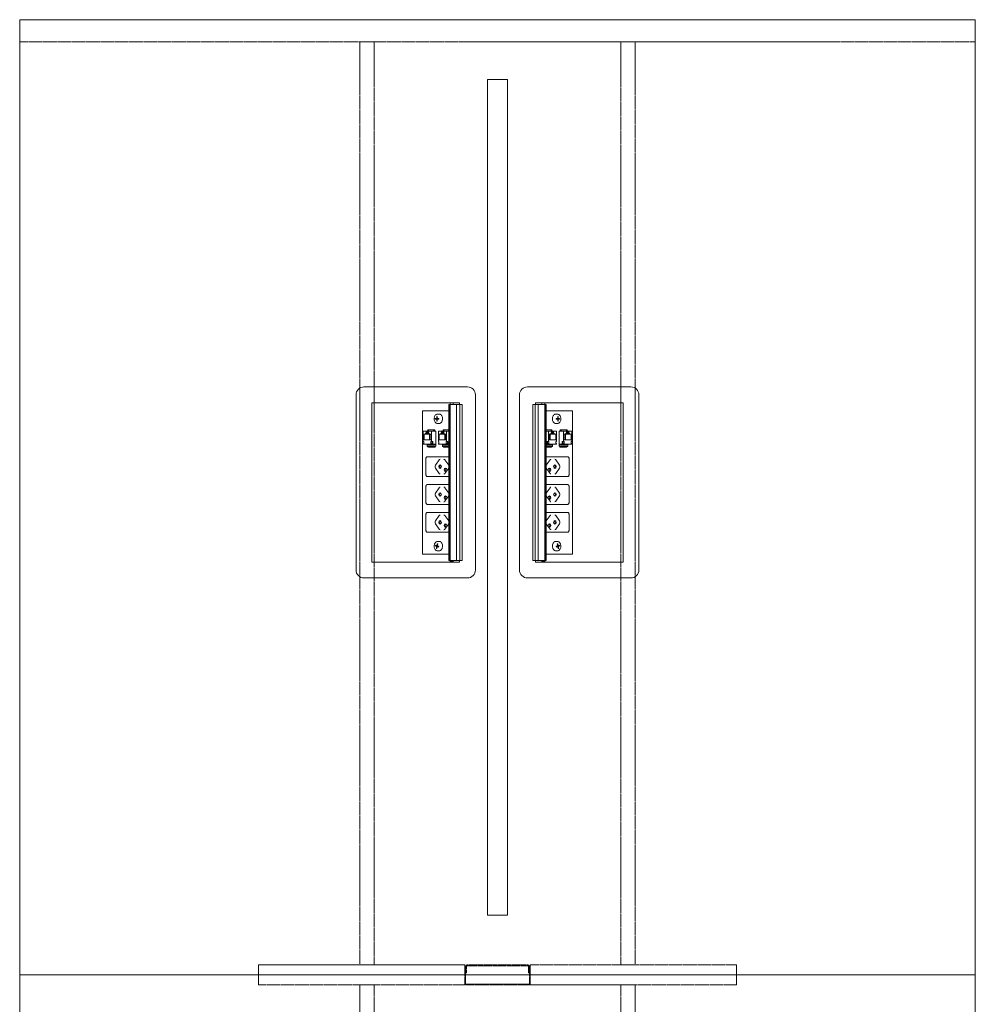
# Model space of a CAD drawing. Units: millimetres. Extents: x 19593 to 131363, y 150141 to 163763.
# Drawn here: x 46734 to 47934, y 155361 to 156598 of the extents above; entities that cross this region are included whole.
import ezdxf

# ---------------------------------------------------------------- set-up
doc = ezdxf.new("R2010")
doc.units = ezdxf.units.MM
doc.header["$LTSCALE"] = 0.15
doc.linetypes.add('ACAD_ISO02W100', pattern=[15, 12, -3])
for name, color, linetype, lineweight in [('contorno', 3, 'Continuous', 13), ('tracejado', 2, 'ACAD_ISO02W100', 5), ('veio', 1, 'Continuous', 5)]:
    doc.layers.add(name, color=color, linetype=linetype, lineweight=lineweight)

# ---------------------------------------------------------------- blocks, each defined once
blk = doc.blocks.new('PL41214')
at = {"layer": 'contorno'}
for points in [[(-1895.7, 90.5), (-695.7, 90.5), (-695.7, 1290.5), (-1895.7, 1290.5)], [(-1308.2, 165.5), (-1283.2, 165.5), (-1283.2, 1215.5), (-1308.2, 1215.5)], [(-1895.7, 90.5), (-695.7, 90.5), (-695.7, -1109.5), (-1895.7, -1109.5)]]:
    blk.add_lwpolyline(points, close=True, dxfattribs=at)
at = {"layer": 'tracejado'}
for p, q in [((-1895.7, 1262.5), (-695.7, 1262.5)), ((-1595.7, 90.5), (-1595.7, 103)), ((-1595.7, 103), (-1336.7, 103)), ((-1336.7, 103), (-1336.7, 90.5)), ((-1335.7, 100), (-1336.7, 100)), ((-1336.7, 100), (-1336.7, 90.5)), ((-1335.7, 101), (-1335.7, 93)), ((-1335.7, 90.5), (-1335.7, 100)), ((-1334.7, 93), (-1334.7, 101)), ((-1257.7, 103), (-1333.7, 103)), ((-1333.7, 102), (-1257.7, 102)), ((-1256.7, 101), (-1256.7, 93)), ((-1255.7, 93), (-1255.7, 101)), ((-1254.7, 100), (-1255.7, 100)), ((-1255.7, 100), (-1255.7, 90.5)), ((-995.7, 103), (-1254.7, 103)), ((-1254.7, 90.5), (-1254.7, 103)), ((-1254.7, 90.5), (-1254.7, 100)), ((-995.7, 90.5), (-995.7, 103)), ((-1595.7, 87.5), (-1595.7, 90.5)), ((-1595.7, 78), (-1595.7, 87.5)), ((-1336.7, 90.5), (-1336.7, 87.5)), ((-1336.7, 90.5), (-1336.7, 87.5)), ((-1336.7, 87.5), (-1336.7, 78)), ((-1336.7, 87.5), (-1336.7, 79.5)), ((-1335.7, 93), (-1334.7, 93)), ((-1335.7, 87.5), (-1335.7, 90.5)), ((-1335.7, 79.5), (-1335.7, 87.5)), ((-1256.7, 93), (-1255.7, 93)), ((-1255.7, 90.5), (-1255.7, 87.5)), ((-1255.7, 87.5), (-1255.7, 79.5)), ((-1254.7, 87.5), (-1254.7, 90.5)), ((-1254.7, 87.5), (-1254.7, 90.5)), ((-1254.7, 79.5), (-1254.7, 87.5)), ((-1254.7, 78), (-1254.7, 87.5)), ((-995.7, 87.5), (-995.7, 90.5)), ((-995.7, 78), (-995.7, 87.5)), ((-1336.7, 78), (-1595.7, 78)), ((-1256.2, 79), (-1335.2, 79)), ((-1335.2, 78), (-1256.2, 78)), ((-1254.7, 78), (-995.7, 78))]:
    blk.add_line(p, q, dxfattribs=at)
for points in [[(-1468.7, 103), (-1450.7, 103), (-1450.7, 1262.5), (-1468.7, 1262.5)], [(-1122.7, 103), (-1140.7, 103), (-1140.7, 1262.5), (-1122.7, 1262.5)], [(-1468.7, -1097), (-1450.7, -1097), (-1450.7, 78), (-1468.7, 78)], [(-1122.7, -1097), (-1140.7, -1097), (-1140.7, 78), (-1122.7, 78)]]:
    blk.add_lwpolyline(points, close=True, dxfattribs=at)
for centre, radius, start, end in [((-1333.7, 101), 2, 90, 180), ((-1333.7, 101), 1, 90, 180), ((-1257.7, 101), 2, 0, 90), ((-1257.7, 101), 1, 0, 90), ((-1335.2, 79.5), 1.5, 180, 270), ((-1335.2, 79.5), 0.5, 180, 270), ((-1256.2, 79.5), 1.5, 270, 0), ((-1256.2, 79.5), 0.5, 270, 0)]:
    blk.add_arc(centre, radius, start, end, dxfattribs=at)
at = {"layer": 'veio'}
for p, q in [((-1333.4, 829.1), (-1463.4, 829.1)), ((-1258.1, 829.1), (-1128.1, 829.1)), ((-1473.4, 819.1), (-1473.4, 599.1)), ((-1323.4, 599.1), (-1323.4, 819.1)), ((-1268.1, 599.1), (-1268.1, 819.1)), ((-1118.1, 819.1), (-1118.1, 599.1)), ((-1453.4, 809.1), (-1453.4, 609.1)), ((-1343.4, 809.1), (-1453.4, 809.1)), ((-1356.8, 807.1), (-1355.3, 807.1)), ((-1356.8, 807.1), (-1356.8, 611.1)), ((-1356.5, 807.1), (-1356.5, 611.1)), ((-1355.4, 807.1), (-1355.4, 611.1)), ((-1355.3, 809.1), (-1355.3, 610)), ((-1355.1, 807.1), (-1340.1, 807.1)), ((-1355.1, 807.1), (-1355.1, 611.1)), ((-1355.1, 807.1), (-1355.1, 611.1)), ((-1351.3, 809.1), (-1351.3, 807.1)), ((-1347, 807.1), (-1347, 611.1)), ((-1343.4, 807.1), (-1343.4, 809.1)), ((-1343.2, 807.1), (-1343.2, 611.1)), ((-1343.1, 807.1), (-1343.1, 611.1)), ((-1340.1, 807.1), (-1340.1, 611.1)), ((-1236.3, 807.1), (-1251.3, 807.1)), ((-1251.3, 807.1), (-1251.3, 611.1)), ((-1248.3, 807.1), (-1248.3, 611.1)), ((-1248.3, 807.1), (-1248.3, 611.1)), ((-1248.1, 809.1), (-1138.1, 809.1)), ((-1248.1, 807.1), (-1248.1, 809.1)), ((-1244.5, 807.1), (-1244.5, 611.1)), ((-1240.2, 809.1), (-1240.2, 807.1)), ((-1236.4, 807.1), (-1236.4, 611.1)), ((-1236.3, 807.1), (-1236.3, 611.1)), ((-1236.2, 809.1), (-1236.2, 610)), ((-1234.7, 807.1), (-1236.2, 807.1)), ((-1236, 807.1), (-1236, 611.1)), ((-1235, 807.1), (-1235, 611.1)), ((-1234.7, 807.1), (-1234.7, 611.1)), ((-1138.1, 809.1), (-1138.1, 609.1)), ((-1356.8, 799.1), (-1390, 799.1)), ((-1390, 799.1), (-1390, 619.1)), ((-1371.3, 792), (-1372, 792.1)), ((-1372, 790.4), (-1372, 792.1)), ((-1372, 792.1), (-1371.3, 792.1)), ((-1371.3, 792.1), (-1371.3, 790.4)), ((-1369.2, 795.1), (-1370.6, 795.1)), ((-1234.7, 799.1), (-1201.4, 799.1)), ((-1222.3, 795.1), (-1220.8, 795.1)), ((-1220.1, 792), (-1219.4, 792.1)), ((-1219.4, 792.1), (-1220.1, 792.1)), ((-1220.1, 792.1), (-1220.1, 790.4)), ((-1219.4, 790.4), (-1219.4, 792.1)), ((-1201.4, 799.1), (-1201.4, 619.1)), ((-1371.1, 789.4), (-1373.8, 789.6)), ((-1373.8, 788.6), (-1373.8, 789.6)), ((-1373.8, 789.6), (-1372.5, 789.6)), ((-1371.1, 788.9), (-1373.8, 788.6)), ((-1372.5, 788.6), (-1373.8, 788.6)), ((-1372, 786.1), (-1372, 787.9)), ((-1371.3, 786.2), (-1372, 786.1)), ((-1371.3, 786.1), (-1372, 786.1)), ((-1371.3, 787.9), (-1371.3, 786.1)), ((-1371.1, 788.9), (-1371.1, 789.4)), ((-1371.1, 789.4), (-1369.9, 789.4)), ((-1369.9, 788.9), (-1371.1, 788.9)), ((-1370.8, 789.6), (-1369.5, 789.6)), ((-1369.5, 789.5), (-1370.8, 789.6)), ((-1369.5, 788.7), (-1370.8, 788.6)), ((-1369.5, 788.6), (-1370.8, 788.6)), ((-1369.2, 783.1), (-1370.6, 783.1)), ((-1369.5, 789.6), (-1369.5, 788.6)), ((-1222.3, 783.1), (-1220.8, 783.1)), ((-1220.7, 789.6), (-1221.9, 789.6)), ((-1221.9, 789.6), (-1221.9, 788.6)), ((-1221.9, 789.5), (-1220.6, 789.6)), ((-1221.9, 788.7), (-1220.6, 788.6)), ((-1221.9, 788.6), (-1220.7, 788.6)), ((-1220.3, 789.4), (-1221.6, 789.4)), ((-1221.6, 788.9), (-1220.3, 788.9)), ((-1220.3, 789.4), (-1217.7, 789.6)), ((-1220.3, 788.9), (-1220.3, 789.4)), ((-1220.3, 788.9), (-1217.7, 788.6)), ((-1220.1, 787.9), (-1220.1, 786.1)), ((-1220.1, 786.2), (-1219.4, 786.1)), ((-1220.1, 786.1), (-1219.4, 786.1)), ((-1219.4, 786.1), (-1219.4, 787.9)), ((-1217.7, 789.6), (-1218.9, 789.6)), ((-1218.9, 788.6), (-1217.7, 788.6)), ((-1217.7, 788.6), (-1217.7, 789.6)), ((-1389, 773.6), (-1373.1, 773.6)), ((-1389, 773.6), (-1389, 760.6)), ((-1388, 769.6), (-1379.6, 769.6)), ((-1388, 762.8), (-1388, 769.6)), ((-1386.1, 771.1), (-1381.6, 771.1)), ((-1386.1, 769.6), (-1386.1, 771.1)), ((-1385.3, 773.2), (-1382.4, 773.2)), ((-1384.4, 772.4), (-1385.3, 773.2)), ((-1385.3, 771.1), (-1385.3, 773.2)), ((-1382.4, 772.4), (-1384.4, 772.4)), ((-1382.9, 775.2), (-1383.9, 773.6)), ((-1383.2, 773.6), (-1382.2, 775.2)), ((-1382.9, 775.2), (-1374.4, 775.2)), ((-1382.4, 773.2), (-1382.4, 771.1)), ((-1382.2, 775.2), (-1382.2, 773.6)), ((-1381.6, 769.6), (-1381.6, 771.1)), ((-1381, 769.6), (-1381, 762.8)), ((-1379.6, 769.6), (-1379.6, 762.8)), ((-1378.7, 760.6), (-1378.7, 773.6)), ((-1375.6, 775.2), (-1376.6, 773.6)), ((-1374.9, 775.2), (-1375.9, 773.6)), ((-1374.4, 773.6), (-1374.4, 775.2)), ((-1373.1, 754.6), (-1373.1, 773.6)), ((-1369.9, 773.6), (-1356.8, 773.6)), ((-1369.9, 773.6), (-1369.9, 760.6)), ((-1369, 769.6), (-1360.5, 769.6)), ((-1369, 762.8), (-1369, 769.6)), ((-1367, 771.1), (-1362.5, 771.1)), ((-1367, 769.6), (-1367, 771.1)), ((-1366.2, 773.2), (-1363.3, 773.2)), ((-1365.3, 772.4), (-1366.2, 773.2)), ((-1366.2, 771.1), (-1366.2, 773.2)), ((-1363.3, 772.4), (-1365.3, 772.4)), ((-1363.8, 775.2), (-1364.8, 773.6)), ((-1364.1, 773.6), (-1363.1, 775.2)), ((-1363.8, 775.2), (-1356.8, 775.2)), ((-1363.3, 773.2), (-1363.3, 771.1)), ((-1363.1, 775.2), (-1363.1, 773.6)), ((-1362.5, 769.6), (-1362.5, 771.1)), ((-1361.9, 769.6), (-1361.9, 762.8)), ((-1360.5, 769.6), (-1360.5, 762.8)), ((-1359.6, 760.6), (-1359.6, 773.6)), ((-1356.8, 774.7), (-1357.5, 773.6)), ((-1356.8, 773.6), (-1356.8, 773.6)), ((-1227.6, 775.2), (-1234.7, 775.2)), ((-1234.7, 774.7), (-1234, 773.6)), ((-1221.6, 773.6), (-1234.7, 773.6)), ((-1234.7, 773.6), (-1234.6, 773.6)), ((-1231.8, 760.6), (-1231.8, 773.6)), ((-1222.5, 769.6), (-1230.9, 769.6)), ((-1230.9, 769.6), (-1230.9, 762.8)), ((-1229.5, 769.6), (-1229.5, 762.8)), ((-1224.5, 771.1), (-1228.9, 771.1)), ((-1228.9, 769.6), (-1228.9, 771.1)), ((-1228.3, 775.2), (-1228.3, 773.6)), ((-1227.3, 773.6), (-1228.3, 775.2)), ((-1228.1, 773.2), (-1228.1, 771.1)), ((-1225.3, 773.2), (-1228.1, 773.2)), ((-1228.1, 772.4), (-1226.1, 772.4)), ((-1227.6, 775.2), (-1226.6, 773.6)), ((-1226.1, 772.4), (-1225.3, 773.2)), ((-1225.3, 771.1), (-1225.3, 773.2)), ((-1224.5, 769.6), (-1224.5, 771.1)), ((-1222.5, 762.8), (-1222.5, 769.6)), ((-1221.6, 773.6), (-1221.6, 760.6)), ((-1218.4, 754.6), (-1218.4, 773.6)), ((-1202.5, 773.6), (-1218.4, 773.6)), ((-1208.5, 775.2), (-1217, 775.2)), ((-1217, 773.6), (-1217, 775.2)), ((-1216.5, 775.2), (-1215.5, 773.6)), ((-1215.9, 775.2), (-1214.9, 773.6)), ((-1212.7, 760.6), (-1212.7, 773.6)), ((-1203.4, 769.6), (-1211.8, 769.6)), ((-1211.8, 769.6), (-1211.8, 762.8)), ((-1210.5, 769.6), (-1210.5, 762.8)), ((-1205.4, 771.1), (-1209.8, 771.1)), ((-1209.8, 769.6), (-1209.8, 771.1)), ((-1209.2, 775.2), (-1209.2, 773.6)), ((-1208.2, 773.6), (-1209.2, 775.2)), ((-1209, 773.2), (-1209, 771.1)), ((-1206.2, 773.2), (-1209, 773.2)), ((-1209, 772.4), (-1207, 772.4)), ((-1208.5, 775.2), (-1207.5, 773.6)), ((-1207, 772.4), (-1206.2, 773.2)), ((-1206.2, 771.1), (-1206.2, 773.2)), ((-1205.4, 769.6), (-1205.4, 771.1)), ((-1203.4, 762.8), (-1203.4, 769.6)), ((-1202.5, 773.6), (-1202.5, 760.6)), ((-1389, 760.6), (-1388.3, 760.6)), ((-1389, 758.2), (-1389, 757.4)), ((-1388.3, 758.2), (-1389, 758.2)), ((-1389, 757.4), (-1373.1, 757.4)), ((-1388.3, 760.6), (-1388.3, 758.2)), ((-1379.6, 762.8), (-1388, 762.8)), ((-1384, 754.7), (-1384, 756.2)), ((-1376, 756.2), (-1383.8, 756.2)), ((-1376.1, 754.8), (-1383.8, 754.8)), ((-1383.7, 757.4), (-1383.7, 756.2)), ((-1383, 757.4), (-1383, 756.2)), ((-1379.4, 758.2), (-1379.4, 760.6)), ((-1379.4, 760.6), (-1376.9, 760.6)), ((-1379.4, 758.2), (-1376.9, 758.2)), ((-1378.7, 757.4), (-1378.7, 758.2)), ((-1377.7, 760.6), (-1377.7, 758.2)), ((-1377.2, 756.3), (-1377.2, 756.6)), ((-1376.9, 760.6), (-1376.9, 758.2)), ((-1375, 756.2), (-1373.1, 756)), ((-1373.1, 754.7), (-1374.3, 754.8)), ((-1374.1, 754.8), (-1374.1, 753.7)), ((-1374.1, 754.6), (-1373.1, 754.6)), ((-1369.9, 760.6), (-1369.2, 760.6)), ((-1369.9, 758.2), (-1369.9, 757.4)), ((-1369.2, 758.2), (-1369.9, 758.2)), ((-1369.9, 757.4), (-1356.8, 757.4)), ((-1369.2, 760.6), (-1369.2, 758.2)), ((-1360.5, 762.8), (-1369, 762.8)), ((-1364.9, 754.7), (-1364.9, 756.2)), ((-1357, 756.2), (-1364.7, 756.2)), ((-1357, 754.8), (-1364.7, 754.8)), ((-1364.6, 757.4), (-1364.6, 756.2)), ((-1363.9, 757.4), (-1363.9, 756.2)), ((-1360.3, 758.2), (-1360.3, 760.6)), ((-1360.3, 760.6), (-1357.9, 760.6)), ((-1360.3, 758.2), (-1357.9, 758.2)), ((-1359.6, 757.4), (-1359.6, 758.2)), ((-1358.6, 760.6), (-1358.6, 758.2)), ((-1358.1, 756.3), (-1358.1, 756.6)), ((-1357.9, 760.6), (-1357.9, 758.2)), ((-1221.6, 757.4), (-1234.7, 757.4)), ((-1234.5, 756.2), (-1226.8, 756.2)), ((-1234.4, 754.8), (-1226.7, 754.8)), ((-1233.6, 760.6), (-1233.6, 758.2)), ((-1231.1, 760.6), (-1233.6, 760.6)), ((-1231.1, 758.2), (-1233.6, 758.2)), ((-1233.4, 756.3), (-1233.4, 756.6)), ((-1232.9, 760.6), (-1232.9, 758.2)), ((-1231.8, 757.4), (-1231.8, 758.2)), ((-1231.1, 758.2), (-1231.1, 760.6)), ((-1230.9, 762.8), (-1222.5, 762.8)), ((-1227.5, 757.4), (-1227.5, 756.2)), ((-1226.9, 757.4), (-1226.9, 756.2)), ((-1226.5, 754.7), (-1226.5, 756.2)), ((-1221.6, 760.6), (-1222.3, 760.6)), ((-1222.3, 760.6), (-1222.3, 758.2)), ((-1222.3, 758.2), (-1221.6, 758.2)), ((-1221.6, 758.2), (-1221.6, 757.4)), ((-1202.5, 757.4), (-1218.4, 757.4)), ((-1216.4, 756.2), (-1218.4, 756)), ((-1218.4, 754.7), (-1217.1, 754.8)), ((-1217.3, 754.6), (-1218.4, 754.6)), ((-1217.3, 754.8), (-1217.3, 753.7)), ((-1215.4, 756.2), (-1207.7, 756.2)), ((-1215.3, 754.8), (-1207.6, 754.8)), ((-1214.5, 760.6), (-1214.5, 758.2)), ((-1212, 760.6), (-1214.5, 760.6)), ((-1212, 758.2), (-1214.5, 758.2)), ((-1214.3, 756.3), (-1214.3, 756.6)), ((-1213.8, 760.6), (-1213.8, 758.2)), ((-1212.7, 757.4), (-1212.7, 758.2)), ((-1212, 758.2), (-1212, 760.6)), ((-1211.8, 762.8), (-1203.4, 762.8)), ((-1208.4, 757.4), (-1208.4, 756.2)), ((-1207.8, 757.4), (-1207.8, 756.2)), ((-1207.4, 754.7), (-1207.5, 756.2)), ((-1202.5, 760.6), (-1203.2, 760.6)), ((-1203.2, 760.6), (-1203.2, 758.2)), ((-1203.2, 758.2), (-1202.5, 758.2)), ((-1202.5, 758.2), (-1202.5, 757.4)), ((-1383.1, 753.9), (-1383.8, 754.4)), ((-1382.1, 753.6), (-1374.4, 753.6)), ((-1375, 754.4), (-1374.4, 753.9)), ((-1364, 753.9), (-1364.7, 754.4)), ((-1363, 753.6), (-1356.8, 753.6)), ((-1228.4, 753.6), (-1234.7, 753.6)), ((-1227.4, 753.9), (-1226.7, 754.4)), ((-1216.4, 754.4), (-1217.1, 753.9)), ((-1209.4, 753.6), (-1217.1, 753.6)), ((-1208.3, 753.9), (-1207.6, 754.4)), ((-1385.6, 719), (-1385.6, 739)), ((-1383.7, 741.5), (-1356.8, 741.5)), ((-1373.7, 730.8), (-1368.9, 737.5)), ((-1357, 730.8), (-1361.8, 737.5)), ((-1207.8, 741.5), (-1234.7, 741.5)), ((-1234.4, 730.8), (-1229.6, 737.5)), ((-1217.8, 730.8), (-1222.5, 737.5)), ((-1205.9, 719), (-1205.9, 739)), ((-1368.9, 720.5), (-1373.7, 727.2)), ((-1357, 727.2), (-1361.8, 720.5)), ((-1234.4, 727.2), (-1229.6, 720.5)), ((-1222.5, 720.5), (-1217.8, 727.2)), ((-1356.8, 716.5), (-1383.7, 716.5)), ((-1383.7, 706.5), (-1356.8, 706.5)), ((-1234.7, 716.5), (-1207.8, 716.5)), ((-1207.8, 706.5), (-1234.7, 706.5)), ((-1385.6, 684), (-1385.6, 704)), ((-1373.7, 695.8), (-1368.9, 702.5)), ((-1357, 695.8), (-1361.8, 702.5)), ((-1234.4, 695.8), (-1229.6, 702.5)), ((-1217.8, 695.8), (-1222.5, 702.5)), ((-1205.9, 684), (-1205.9, 704)), ((-1356.8, 681.5), (-1383.7, 681.5)), ((-1368.9, 685.5), (-1373.7, 692.2)), ((-1357, 692.2), (-1361.8, 685.5)), ((-1234.7, 681.5), (-1207.8, 681.5)), ((-1234.4, 692.2), (-1229.6, 685.5)), ((-1222.5, 685.5), (-1217.8, 692.2)), ((-1385.6, 649), (-1385.6, 669)), ((-1383.7, 671.5), (-1356.8, 671.5)), ((-1207.8, 671.5), (-1234.7, 671.5)), ((-1205.9, 649), (-1205.9, 669)), ((-1373.7, 660.8), (-1368.9, 667.5)), ((-1368.9, 650.5), (-1373.7, 657.2)), ((-1357, 660.8), (-1361.8, 667.5)), ((-1357, 657.2), (-1361.8, 650.5)), ((-1234.4, 660.8), (-1229.6, 667.5)), ((-1234.4, 657.2), (-1229.6, 650.5)), ((-1217.8, 660.8), (-1222.5, 667.5)), ((-1222.5, 650.5), (-1217.8, 657.2)), ((-1356.8, 646.5), (-1383.7, 646.5)), ((-1234.7, 646.5), (-1207.8, 646.5)), ((-1371.8, 630.4), (-1371.5, 632.1)), ((-1371.5, 632.1), (-1370.8, 631.9)), ((-1370.8, 631.9), (-1371.1, 630.2)), ((-1369.2, 635.1), (-1370.6, 635.1)), ((-1222.3, 635.1), (-1220.8, 635.1)), ((-1220, 632.1), (-1220.6, 631.9)), ((-1220.6, 631.9), (-1220.3, 630.2)), ((-1219.7, 630.4), (-1220, 632.1)), ((-1390, 619.1), (-1356.8, 619.1)), ((-1373.8, 629.3), (-1373.6, 630.3)), ((-1371.1, 629.5), (-1373.8, 629.3)), ((-1372.6, 628.9), (-1373.8, 629.3)), ((-1373.6, 630.3), (-1372.4, 629.9)), ((-1372.5, 626.3), (-1372.2, 628)), ((-1371.8, 626.4), (-1372.5, 626.3)), ((-1371.8, 626.1), (-1372.5, 626.3)), ((-1371.1, 629.7), (-1372.3, 629.9)), ((-1371.5, 627.8), (-1371.8, 626.1)), ((-1371.1, 629.5), (-1371.1, 629.7)), ((-1370.9, 629.5), (-1371.1, 629.5)), ((-1369.6, 628.5), (-1371, 628.3)), ((-1369.7, 627.9), (-1370.9, 628.3)), ((-1370.7, 629.3), (-1369.5, 628.9)), ((-1369.2, 623.1), (-1370.6, 623.1)), ((-1369.5, 628.9), (-1369.7, 627.9)), ((-1201.4, 619.1), (-1234.7, 619.1)), ((-1222.3, 623.1), (-1220.8, 623.1)), ((-1220.7, 629.3), (-1221.9, 628.9)), ((-1221.9, 628.9), (-1221.8, 627.9)), ((-1221.9, 628.5), (-1220.4, 628.3)), ((-1221.8, 627.9), (-1220.6, 628.3)), ((-1220.5, 629.5), (-1220.3, 629.5)), ((-1220.4, 629.7), (-1219.1, 629.9)), ((-1220.3, 629.5), (-1220.4, 629.7)), ((-1220.3, 629.5), (-1217.6, 629.3)), ((-1219.9, 627.8), (-1219.6, 626.1)), ((-1219.7, 626.4), (-1218.9, 626.3)), ((-1219.6, 626.1), (-1218.9, 626.3)), ((-1218.9, 626.3), (-1219.2, 628)), ((-1217.8, 630.3), (-1219, 629.9)), ((-1218.8, 628.9), (-1217.6, 629.3)), ((-1217.6, 629.3), (-1217.8, 630.3)), ((-1453.4, 609.1), (-1343.4, 609.1)), ((-1356.8, 611.1), (-1355.3, 611.1)), ((-1351.3, 610), (-1355.3, 610)), ((-1355.1, 611.1), (-1340.1, 611.1)), ((-1351.3, 611.1), (-1351.3, 610)), ((-1343.4, 609.1), (-1343.4, 611.1)), ((-1236.3, 611.1), (-1251.3, 611.1)), ((-1248.1, 609.1), (-1248.1, 611.1)), ((-1138.1, 609.1), (-1248.1, 609.1)), ((-1240.2, 611.1), (-1240.2, 610)), ((-1240.2, 610), (-1236.2, 610)), ((-1234.7, 611.1), (-1236.2, 611.1)), ((-1463.4, 589.1), (-1333.4, 589.1)), ((-1128.1, 589.1), (-1258.1, 589.1))]:
    blk.add_line(p, q, dxfattribs=at)
for centre, start, end in [((-1463.4, 819.1), 90, 180), ((-1333.4, 819.1), 0, 90), ((-1258.1, 819.1), 90, 180), ((-1128.1, 819.1), 0, 90), ((-1463.4, 599.1), 180, 270), ((-1333.4, 599.1), 270, 0), ((-1258.1, 599.1), 180, 270), ((-1128.1, 599.1), 270, 0)]:
    blk.add_arc(centre, 10, start, end, dxfattribs=at)
at = {"layer": 'veio', "extrusion": (0, 0, -1)}
for centre, major_axis, ratio, start_param, end_param in [((-1383.2, 756.2), (-0.75, 0.026), 0.034459, 0, 0.784804), ((-1377.7, 756.6), (0, 0.75), 0.707107, 0, 1.570796), ((-1377.7, 756.6), (0, 0.8), 0.707107, 0, 1.570796), ((-1377.7, 756.6), (0, 0.8), 0.707107, 1.570796, 2.065355), ((-1375.5, 756.2), (-0.75, 0.026), 0.034459, 0.784804, 2.3556), ((-1374.9, 754.8), (-0.75, 0.026), 0.034459, 2.3556, 3.141593), ((-1364.1, 756.2), (-0.75, 0.026), 0.034459, 0, 0.784804), ((-1358.6, 756.6), (0, 0.75), 0.707107, 0, 1.570796), ((-1358.6, 756.6), (0, 0.8), 0.707107, 0, 1.570796), ((-1358.6, 756.6), (0, 0.8), 0.707107, 1.570796, 2.065355), ((-1356.4, 756.2), (-0.75, 0.026), 0.034459, 0.784804, 1.103348), ((-1372.4, 729), (0, 2.5), 0.707107, 3.926991, 5.497787), ((-1367.8, 729), (0, 2.25), 0.707107, 3.141593, 6.283185), ((-1367.7, 735.7), (0, 2.5), 0.707107, -0.785398, 0), ((-1366.5, 729), (0, 2.25), 0.707107, 3.553109, 5.871668), ((-1367.8, 729), (0, -2.25), 0.707107, 3.141593, 6.283185), ((-1367.7, 722.3), (0, 2.5), 0.707107, 3.141593, 3.926991), ((-1361, 725), (0, 2.25), 0.707107, 3.141593, 6.283185), ((-1359.8, 725), (0, 2.25), 0.707107, 3.553109, 5.871668), ((-1361, 725), (0, -2.25), 0.707107, 3.141593, 6.283185), ((-1372.4, 694), (0, 2.5), 0.707107, 3.926991, 5.497787), ((-1367.8, 694), (0, 2.25), 0.707107, 3.141593, 6.283185), ((-1367.7, 700.7), (0, 2.5), 0.707107, -0.785398, 0), ((-1366.5, 694), (0, 2.25), 0.707107, 3.553109, 5.871668), ((-1367.8, 694), (0, -2.25), 0.707107, 3.141593, 6.283185), ((-1367.7, 687.3), (0, 2.5), 0.707107, 3.141593, 3.926991), ((-1361, 690), (0, 2.25), 0.707107, 3.141593, 6.283185), ((-1359.8, 690), (0, 2.25), 0.707107, 3.553109, 5.871668), ((-1361, 690), (0, -2.25), 0.707107, 3.141593, 6.283185), ((-1367.7, 665.7), (0, 2.5), 0.707107, -0.785398, 0), ((-1372.4, 659), (0, 2.5), 0.707107, 3.926991, 5.497787), ((-1367.8, 659), (0, 2.25), 0.707107, 3.141593, 6.283185), ((-1366.5, 659), (0, 2.25), 0.707107, 3.553109, 5.871668), ((-1367.8, 659), (0, -2.25), 0.707107, 3.141593, 6.283185), ((-1361, 655), (0, 2.25), 0.707107, 3.141593, 6.283185), ((-1359.8, 655), (0, 2.25), 0.707107, 3.553109, 5.871668), ((-1361, 655), (0, -2.25), 0.707107, 3.141593, 6.283185), ((-1367.7, 652.3), (0, 2.5), 0.707107, 3.141593, 3.926991)]:
    blk.add_ellipse(centre, major_axis=major_axis, ratio=ratio, start_param=start_param, end_param=end_param, dxfattribs=at)
at = {"layer": 'veio'}
for centre, major_axis, ratio, start_param, end_param in [((-1235, 756.2), (0.75, 0.026), 0.034459, 0.784804, 1.103348), ((-1232.8, 756.6), (0, 0.75), 0.707107, 0, 1.570796), ((-1232.8, 756.6), (0, 0.8), 0.707107, 0, 1.570796), ((-1232.8, 756.6), (0, 0.8), 0.707107, 1.570796, 2.065355), ((-1227.3, 756.2), (0.75, 0.026), 0.034459, 0, 0.784804), ((-1216.6, 754.8), (0.75, 0.026), 0.034459, 2.3556, 3.141593), ((-1215.9, 756.2), (0.75, 0.026), 0.034459, 0.784804, 2.3556), ((-1213.7, 756.6), (0, 0.75), 0.707107, 0, 1.570796), ((-1213.7, 756.6), (0, 0.8), 0.707107, 0, 1.570796), ((-1213.7, 756.6), (0, 0.8), 0.707107, 1.570796, 2.065355), ((-1208.2, 756.2), (0.75, 0.026), 0.034459, 0, 0.784804), ((-1223.6, 729), (0, -2.25), 0.707107, 3.141593, 6.283185), ((-1224.9, 729), (0, 2.25), 0.707107, 3.553109, 5.871668), ((-1223.7, 735.7), (0, 2.5), 0.707107, -0.785398, 0), ((-1223.6, 729), (0, 2.25), 0.707107, 3.141593, 6.283185), ((-1219, 729), (0, 2.5), 0.707107, 3.926991, 5.497787), ((-1230.4, 725), (0, -2.25), 0.707107, 3.141593, 6.283185), ((-1231.7, 725), (0, 2.25), 0.707107, 3.553109, 5.871668), ((-1230.4, 725), (0, 2.25), 0.707107, 3.141593, 6.283185), ((-1223.7, 722.3), (0, 2.5), 0.707107, 3.141593, 3.926991), ((-1223.6, 694), (0, -2.25), 0.707107, 3.141593, 6.283185), ((-1224.9, 694), (0, 2.25), 0.707107, 3.553109, 5.871668), ((-1223.7, 700.7), (0, 2.5), 0.707107, -0.785398, 0), ((-1223.6, 694), (0, 2.25), 0.707107, 3.141593, 6.283185), ((-1219, 694), (0, 2.5), 0.707107, 3.926991, 5.497787), ((-1230.4, 690), (0, -2.25), 0.707107, 3.141593, 6.283185), ((-1231.7, 690), (0, 2.25), 0.707107, 3.553109, 5.871668), ((-1230.4, 690), (0, 2.25), 0.707107, 3.141593, 6.283185), ((-1223.7, 687.3), (0, 2.5), 0.707107, 3.141593, 3.926991), ((-1223.7, 665.7), (0, 2.5), 0.707107, -0.785398, 0), ((-1230.4, 655), (0, -2.25), 0.707107, 3.141593, 6.283185), ((-1231.7, 655), (0, 2.25), 0.707107, 3.553109, 5.871668), ((-1230.4, 655), (0, 2.25), 0.707107, 3.141593, 6.283185), ((-1223.6, 659), (0, -2.25), 0.707107, 3.141593, 6.283185), ((-1224.9, 659), (0, 2.25), 0.707107, 3.553109, 5.871668), ((-1223.6, 659), (0, 2.25), 0.707107, 3.141593, 6.283185), ((-1219, 659), (0, 2.5), 0.707107, 3.926991, 5.497787), ((-1223.7, 652.3), (0, 2.5), 0.707107, 3.141593, 3.926991)]:
    blk.add_ellipse(centre, major_axis=major_axis, ratio=ratio, start_param=start_param, end_param=end_param, dxfattribs=at)
for points, knots in [([(-1370.6, 795.1), (-1371, 795.1), (-1371.5, 795), (-1372.4, 794.7), (-1372.8, 794.4), (-1373.6, 793.8), (-1374, 793.3), (-1374.6, 792.3), (-1374.8, 791.8), (-1375.2, 790.5), (-1375.3, 789.9), (-1375.3, 788.6), (-1375.2, 787.9), (-1374.9, 786.7), (-1374.7, 786.1), (-1374.1, 785), (-1373.7, 784.5), (-1372.8, 783.8), (-1372.3, 783.5), (-1371.4, 783.2), (-1371, 783.1), (-1370.6, 783.1)], [0, 0, 0, 0, 0.263879, 0.263879, 0.54239, 0.54239, 0.855195, 0.855195, 1.196874, 1.196874, 1.54786, 1.54786, 1.899647, 1.899647, 2.250936, 2.250936, 2.594461, 2.594461, 2.907852, 2.907852, 3.141593, 3.141593, 3.141593, 3.141593]), ([(-1369.2, 795.1), (-1368.7, 795.1), (-1368.3, 795), (-1367.4, 794.6), (-1367, 794.4), (-1366.2, 793.6), (-1365.9, 793.2), (-1365.3, 792.1), (-1365.1, 791.6), (-1364.8, 790.3), (-1364.8, 789.7), (-1364.8, 788.4), (-1364.9, 787.8), (-1365.2, 786.5), (-1365.4, 786), (-1366, 784.9), (-1366.3, 784.5), (-1367.1, 783.8), (-1367.6, 783.5), (-1368.4, 783.2), (-1368.8, 783.1), (-1369.2, 783.1)], [0, 0, 0, 0, 0.296408, 0.296408, 0.602384, 0.602384, 0.923948, 0.923948, 1.252729, 1.252729, 1.582618, 1.582618, 1.912423, 1.912423, 2.242309, 2.242309, 2.57084, 2.57084, 2.891125, 2.891125, 3.141593, 3.141593, 3.141593, 3.141593]), ([(-1222.3, 795.1), (-1222.7, 795.1), (-1223.2, 795), (-1224, 794.6), (-1224.4, 794.4), (-1225.2, 793.6), (-1225.5, 793.2), (-1226.1, 792.1), (-1226.3, 791.6), (-1226.6, 790.3), (-1226.7, 789.7), (-1226.6, 788.4), (-1226.6, 787.8), (-1226.3, 786.5), (-1226, 786), (-1225.5, 784.9), (-1225.1, 784.5), (-1224.3, 783.8), (-1223.9, 783.5), (-1223, 783.2), (-1222.6, 783.1), (-1222.3, 783.1)], [0, 0, 0, 0, 0.296408, 0.296408, 0.602384, 0.602384, 0.923948, 0.923948, 1.252729, 1.252729, 1.582618, 1.582618, 1.912423, 1.912423, 2.242309, 2.242309, 2.57084, 2.57084, 2.891125, 2.891125, 3.141593, 3.141593, 3.141593, 3.141593]), ([(-1220.8, 795.1), (-1220.4, 795.1), (-1219.9, 795), (-1219, 794.7), (-1218.6, 794.4), (-1217.8, 793.8), (-1217.5, 793.3), (-1216.9, 792.3), (-1216.6, 791.8), (-1216.3, 790.5), (-1216.2, 789.9), (-1216.2, 788.6), (-1216.2, 787.9), (-1216.5, 786.7), (-1216.8, 786.1), (-1217.4, 785), (-1217.8, 784.5), (-1218.6, 783.8), (-1219.1, 783.5), (-1220, 783.2), (-1220.4, 783.1), (-1220.8, 783.1)], [0, 0, 0, 0, 0.263879, 0.263879, 0.54239, 0.54239, 0.855195, 0.855195, 1.196874, 1.196874, 1.54786, 1.54786, 1.899647, 1.899647, 2.250936, 2.250936, 2.594461, 2.594461, 2.907852, 2.907852, 3.141593, 3.141593, 3.141593, 3.141593]), ([(-1383.7, 741.5), (-1383.9, 741.5), (-1384.1, 741.5), (-1384.4, 741.3), (-1384.6, 741.2), (-1384.9, 740.9), (-1385.1, 740.7), (-1385.3, 740.3), (-1385.4, 740.1), (-1385.5, 739.6), (-1385.6, 739.3), (-1385.6, 739)], [0, 0, 0, 0, 0.702423, 0.702423, 1.401351, 1.401351, 2.150273, 2.150273, 2.948745, 2.948745, 3.809163, 3.809163, 3.809163, 3.809163]), ([(-1362.9, 738.2), (-1362.7, 738.2), (-1362.5, 738.1), (-1362.1, 737.9), (-1361.9, 737.7), (-1361.8, 737.5)], [0, 0, 0, 0, 1.055441, 1.055441, 2.006165, 2.006165, 2.006165, 2.006165]), ([(-1228.6, 738.2), (-1228.8, 738.2), (-1229, 738.1), (-1229.3, 737.9), (-1229.5, 737.7), (-1229.6, 737.5)], [0, 0, 0, 0, 1.055441, 1.055441, 2.006165, 2.006165, 2.006165, 2.006165]), ([(-1207.8, 741.5), (-1207.6, 741.5), (-1207.4, 741.5), (-1207, 741.3), (-1206.8, 741.2), (-1206.5, 740.9), (-1206.4, 740.7), (-1206.1, 740.3), (-1206, 740.1), (-1205.9, 739.6), (-1205.9, 739.3), (-1205.9, 739)], [0, 0, 0, 0, 0.702423, 0.702423, 1.401351, 1.401351, 2.150273, 2.150273, 2.948745, 2.948745, 3.809163, 3.809163, 3.809163, 3.809163]), ([(-1385.6, 719), (-1385.6, 718.7), (-1385.5, 718.4), (-1385.4, 717.9), (-1385.3, 717.7), (-1385.1, 717.3), (-1384.9, 717.1), (-1384.5, 716.8), (-1384.3, 716.6), (-1384, 716.5), (-1383.8, 716.5), (-1383.7, 716.5)], [0, 0, 0, 0, 0.822423, 0.822423, 1.631343, 1.631343, 2.444673, 2.444673, 3.24229, 3.24229, 3.808838, 3.808838, 3.808838, 3.808838]), ([(-1361.8, 720.5), (-1361.9, 720.3), (-1362, 720.1), (-1362.3, 719.9), (-1362.5, 719.9), (-1362.7, 719.8), (-1362.8, 719.8), (-1362.9, 719.8)], [0, 0, 0, 0, 0.79365, 0.79365, 1.587174, 1.587174, 2.011124, 2.011124, 2.011124, 2.011124]), ([(-1356.8, 727.7), (-1356.8, 727.5), (-1356.9, 727.4), (-1357, 727.3), (-1357, 727.2), (-1357, 727.2)], [3.4429075, 3.4429075, 3.4429075, 3.4429075, 3.9308223, 3.9308223, 4.1161847, 4.1161847, 4.1161847, 4.1161847]), ([(-1234.7, 727.7), (-1234.6, 727.5), (-1234.5, 727.4), (-1234.4, 727.3), (-1234.4, 727.2), (-1234.4, 727.2)], [3.4429075, 3.4429075, 3.4429075, 3.4429075, 3.9308223, 3.9308223, 4.1161847, 4.1161847, 4.1161847, 4.1161847]), ([(-1229.6, 720.5), (-1229.5, 720.3), (-1229.4, 720.1), (-1229.1, 719.9), (-1228.9, 719.9), (-1228.7, 719.8), (-1228.6, 719.8), (-1228.6, 719.8)], [0, 0, 0, 0, 0.79365, 0.79365, 1.587174, 1.587174, 2.011124, 2.011124, 2.011124, 2.011124]), ([(-1205.9, 719), (-1205.9, 718.7), (-1205.9, 718.4), (-1206, 717.9), (-1206.1, 717.7), (-1206.4, 717.3), (-1206.5, 717.1), (-1206.9, 716.8), (-1207.1, 716.6), (-1207.5, 716.5), (-1207.6, 716.5), (-1207.8, 716.5)], [0, 0, 0, 0, 0.822423, 0.822423, 1.631343, 1.631343, 2.444673, 2.444673, 3.24229, 3.24229, 3.808838, 3.808838, 3.808838, 3.808838]), ([(-1383.7, 706.5), (-1383.9, 706.5), (-1384.1, 706.5), (-1384.4, 706.3), (-1384.6, 706.2), (-1384.9, 705.9), (-1385.1, 705.7), (-1385.3, 705.3), (-1385.4, 705.1), (-1385.5, 704.6), (-1385.6, 704.3), (-1385.6, 704)], [0, 0, 0, 0, 0.702423, 0.702423, 1.401351, 1.401351, 2.150273, 2.150273, 2.948745, 2.948745, 3.809163, 3.809163, 3.809163, 3.809163]), ([(-1207.8, 706.5), (-1207.6, 706.5), (-1207.4, 706.5), (-1207, 706.3), (-1206.8, 706.2), (-1206.5, 705.9), (-1206.4, 705.7), (-1206.1, 705.3), (-1206, 705.1), (-1205.9, 704.6), (-1205.9, 704.3), (-1205.9, 704)], [0, 0, 0, 0, 0.702423, 0.702423, 1.401351, 1.401351, 2.150273, 2.150273, 2.948745, 2.948745, 3.809163, 3.809163, 3.809163, 3.809163]), ([(-1362.9, 703.2), (-1362.7, 703.2), (-1362.5, 703.1), (-1362.1, 702.9), (-1361.9, 702.7), (-1361.8, 702.5)], [0, 0, 0, 0, 1.055441, 1.055441, 2.006165, 2.006165, 2.006165, 2.006165]), ([(-1228.6, 703.2), (-1228.8, 703.2), (-1229, 703.1), (-1229.3, 702.9), (-1229.5, 702.7), (-1229.6, 702.5)], [0, 0, 0, 0, 1.055441, 1.055441, 2.006165, 2.006165, 2.006165, 2.006165]), ([(-1385.6, 684), (-1385.6, 683.7), (-1385.5, 683.4), (-1385.4, 682.9), (-1385.3, 682.7), (-1385.1, 682.3), (-1384.9, 682.1), (-1384.5, 681.8), (-1384.3, 681.6), (-1384, 681.5), (-1383.8, 681.5), (-1383.7, 681.5)], [0, 0, 0, 0, 0.822423, 0.822423, 1.631343, 1.631343, 2.444673, 2.444673, 3.24229, 3.24229, 3.808838, 3.808838, 3.808838, 3.808838]), ([(-1361.8, 685.5), (-1361.9, 685.3), (-1362, 685.1), (-1362.3, 684.9), (-1362.5, 684.9), (-1362.7, 684.8), (-1362.8, 684.8), (-1362.9, 684.8)], [0, 0, 0, 0, 0.79365, 0.79365, 1.587174, 1.587174, 2.011124, 2.011124, 2.011124, 2.011124]), ([(-1356.8, 692.7), (-1356.8, 692.5), (-1356.9, 692.4), (-1357, 692.3), (-1357, 692.2), (-1357, 692.2)], [3.4429075, 3.4429075, 3.4429075, 3.4429075, 3.9308223, 3.9308223, 4.1161847, 4.1161847, 4.1161847, 4.1161847]), ([(-1234.7, 692.7), (-1234.6, 692.5), (-1234.5, 692.4), (-1234.4, 692.3), (-1234.4, 692.2), (-1234.4, 692.2)], [3.4429075, 3.4429075, 3.4429075, 3.4429075, 3.9308223, 3.9308223, 4.1161847, 4.1161847, 4.1161847, 4.1161847]), ([(-1229.6, 685.5), (-1229.5, 685.3), (-1229.4, 685.1), (-1229.1, 684.9), (-1228.9, 684.9), (-1228.7, 684.8), (-1228.6, 684.8), (-1228.6, 684.8)], [0, 0, 0, 0, 0.79365, 0.79365, 1.587174, 1.587174, 2.011124, 2.011124, 2.011124, 2.011124]), ([(-1205.9, 684), (-1205.9, 683.7), (-1205.9, 683.4), (-1206, 682.9), (-1206.1, 682.7), (-1206.4, 682.3), (-1206.5, 682.1), (-1206.9, 681.8), (-1207.1, 681.6), (-1207.5, 681.5), (-1207.6, 681.5), (-1207.8, 681.5)], [0, 0, 0, 0, 0.822423, 0.822423, 1.631343, 1.631343, 2.444673, 2.444673, 3.24229, 3.24229, 3.808838, 3.808838, 3.808838, 3.808838]), ([(-1383.7, 671.5), (-1383.9, 671.5), (-1384.1, 671.5), (-1384.4, 671.3), (-1384.6, 671.2), (-1384.9, 670.9), (-1385.1, 670.7), (-1385.3, 670.3), (-1385.4, 670.1), (-1385.5, 669.6), (-1385.6, 669.3), (-1385.6, 669)], [0, 0, 0, 0, 0.702423, 0.702423, 1.401351, 1.401351, 2.150273, 2.150273, 2.948745, 2.948745, 3.809163, 3.809163, 3.809163, 3.809163]), ([(-1362.9, 668.2), (-1362.7, 668.2), (-1362.5, 668.1), (-1362.1, 667.9), (-1361.9, 667.7), (-1361.8, 667.5)], [0, 0, 0, 0, 1.055441, 1.055441, 2.006165, 2.006165, 2.006165, 2.006165]), ([(-1228.6, 668.2), (-1228.8, 668.2), (-1229, 668.1), (-1229.3, 667.9), (-1229.5, 667.7), (-1229.6, 667.5)], [0, 0, 0, 0, 1.055441, 1.055441, 2.006165, 2.006165, 2.006165, 2.006165]), ([(-1207.8, 671.5), (-1207.6, 671.5), (-1207.4, 671.5), (-1207, 671.3), (-1206.8, 671.2), (-1206.5, 670.9), (-1206.4, 670.7), (-1206.1, 670.3), (-1206, 670.1), (-1205.9, 669.6), (-1205.9, 669.3), (-1205.9, 669)], [0, 0, 0, 0, 0.702423, 0.702423, 1.401351, 1.401351, 2.150273, 2.150273, 2.948745, 2.948745, 3.809163, 3.809163, 3.809163, 3.809163]), ([(-1356.8, 657.7), (-1356.8, 657.5), (-1356.9, 657.4), (-1357, 657.3), (-1357, 657.2), (-1357, 657.2)], [3.4429075, 3.4429075, 3.4429075, 3.4429075, 3.9308223, 3.9308223, 4.1161847, 4.1161847, 4.1161847, 4.1161847]), ([(-1234.7, 657.7), (-1234.6, 657.5), (-1234.5, 657.4), (-1234.4, 657.3), (-1234.4, 657.2), (-1234.4, 657.2)], [3.4429075, 3.4429075, 3.4429075, 3.4429075, 3.9308223, 3.9308223, 4.1161847, 4.1161847, 4.1161847, 4.1161847]), ([(-1385.6, 649), (-1385.6, 648.7), (-1385.5, 648.4), (-1385.4, 647.9), (-1385.3, 647.7), (-1385.1, 647.3), (-1384.9, 647.1), (-1384.5, 646.8), (-1384.3, 646.6), (-1384, 646.5), (-1383.8, 646.5), (-1383.7, 646.5)], [0, 0, 0, 0, 0.822423, 0.822423, 1.631343, 1.631343, 2.444673, 2.444673, 3.24229, 3.24229, 3.808838, 3.808838, 3.808838, 3.808838]), ([(-1361.8, 650.5), (-1361.9, 650.3), (-1362, 650.1), (-1362.3, 649.9), (-1362.5, 649.9), (-1362.7, 649.8), (-1362.8, 649.8), (-1362.9, 649.8)], [0, 0, 0, 0, 0.79365, 0.79365, 1.587174, 1.587174, 2.011124, 2.011124, 2.011124, 2.011124]), ([(-1229.6, 650.5), (-1229.5, 650.3), (-1229.4, 650.1), (-1229.1, 649.9), (-1228.9, 649.9), (-1228.7, 649.8), (-1228.6, 649.8), (-1228.6, 649.8)], [0, 0, 0, 0, 0.79365, 0.79365, 1.587174, 1.587174, 2.011124, 2.011124, 2.011124, 2.011124]), ([(-1205.9, 649), (-1205.9, 648.7), (-1205.9, 648.4), (-1206, 647.9), (-1206.1, 647.7), (-1206.4, 647.3), (-1206.5, 647.1), (-1206.9, 646.8), (-1207.1, 646.6), (-1207.5, 646.5), (-1207.6, 646.5), (-1207.8, 646.5)], [0, 0, 0, 0, 0.822423, 0.822423, 1.631343, 1.631343, 2.444673, 2.444673, 3.24229, 3.24229, 3.808838, 3.808838, 3.808838, 3.808838]), ([(-1370.6, 635.1), (-1371, 635.1), (-1371.5, 635), (-1372.4, 634.7), (-1372.8, 634.4), (-1373.5, 633.9), (-1373.8, 633.5), (-1374.4, 632.7), (-1374.6, 632.3), (-1374.9, 631.4), (-1375.1, 630.9), (-1375.1, 630.5), (-1375.1, 630.5), (-1375.1, 630.4)], [6.283185, 6.283185, 6.283185, 6.283185, 6.547064, 6.547064, 6.812822, 6.812822, 7.07858, 7.07858, 7.344338, 7.344338, 7.610096, 7.610096, 7.611975, 7.611975, 7.611975, 7.611975]), ([(-1369.2, 635.1), (-1368.7, 635.1), (-1368.3, 635), (-1367.4, 634.6), (-1367, 634.4), (-1366.2, 633.6), (-1365.9, 633.2), (-1365.3, 632.1), (-1365.1, 631.6), (-1364.8, 630.3), (-1364.8, 629.7), (-1364.8, 628.6), (-1364.8, 628.1), (-1364.9, 627.7)], [0, 0, 0, 0, 0.296408, 0.296408, 0.602384, 0.602384, 0.923948, 0.923948, 1.252729, 1.252729, 1.582618, 1.582618, 1.812803, 1.812803, 1.812803, 1.812803]), ([(-1222.3, 635.1), (-1222.7, 635.1), (-1223.2, 635), (-1224, 634.6), (-1224.4, 634.4), (-1225.2, 633.6), (-1225.5, 633.2), (-1226.1, 632.1), (-1226.3, 631.6), (-1226.6, 630.3), (-1226.7, 629.7), (-1226.6, 628.6), (-1226.6, 628.1), (-1226.5, 627.7)], [0, 0, 0, 0, 0.296408, 0.296408, 0.602384, 0.602384, 0.923948, 0.923948, 1.252729, 1.252729, 1.582618, 1.582618, 1.812803, 1.812803, 1.812803, 1.812803]), ([(-1220.8, 635.1), (-1220.4, 635.1), (-1219.9, 635), (-1219, 634.7), (-1218.6, 634.4), (-1217.9, 633.9), (-1217.6, 633.5), (-1217.1, 632.7), (-1216.9, 632.3), (-1216.5, 631.4), (-1216.4, 630.9), (-1216.3, 630.5), (-1216.3, 630.5), (-1216.3, 630.4)], [6.283185, 6.283185, 6.283185, 6.283185, 6.547064, 6.547064, 6.812822, 6.812822, 7.07858, 7.07858, 7.344338, 7.344338, 7.610096, 7.610096, 7.611975, 7.611975, 7.611975, 7.611975]), ([(-1375.1, 630.4), (-1375.3, 629.8), (-1375.3, 629.2), (-1375.2, 627.9), (-1375.1, 627.2), (-1374.6, 626), (-1374.3, 625.5), (-1373.6, 624.5), (-1373.2, 624.1), (-1372.3, 623.5), (-1371.8, 623.3), (-1371, 623.1), (-1370.8, 623.1), (-1370.6, 623.1)], [1.328789, 1.328789, 1.328789, 1.328789, 1.680407, 1.680407, 2.032177, 2.032177, 2.382181, 2.382181, 2.717431, 2.717431, 3.015082, 3.015082, 3.141593, 3.141593, 3.141593, 3.141593]), ([(-1364.9, 627.7), (-1365, 627.2), (-1365.1, 626.7), (-1365.5, 625.8), (-1365.7, 625.4), (-1366.2, 624.6), (-1366.5, 624.3), (-1367.2, 623.7), (-1367.6, 623.5), (-1368.4, 623.2), (-1368.8, 623.1), (-1369.2, 623.1)], [1.812803, 1.812803, 1.812803, 1.812803, 2.078561, 2.078561, 2.344319, 2.344319, 2.610077, 2.610077, 2.875835, 2.875835, 3.141593, 3.141593, 3.141593, 3.141593]), ([(-1226.5, 627.7), (-1226.4, 627.2), (-1226.3, 626.7), (-1225.9, 625.8), (-1225.7, 625.4), (-1225.2, 624.6), (-1224.9, 624.3), (-1224.2, 623.7), (-1223.9, 623.5), (-1223.1, 623.2), (-1222.7, 623.1), (-1222.3, 623.1)], [1.812803, 1.812803, 1.812803, 1.812803, 2.078561, 2.078561, 2.344319, 2.344319, 2.610077, 2.610077, 2.875835, 2.875835, 3.141593, 3.141593, 3.141593, 3.141593]), ([(-1216.3, 630.4), (-1216.2, 629.8), (-1216.1, 629.2), (-1216.2, 627.9), (-1216.4, 627.2), (-1216.8, 626), (-1217.1, 625.5), (-1217.8, 624.5), (-1218.2, 624.1), (-1219.2, 623.5), (-1219.7, 623.3), (-1220.4, 623.1), (-1220.6, 623.1), (-1220.8, 623.1)], [1.328789, 1.328789, 1.328789, 1.328789, 1.680407, 1.680407, 2.032177, 2.032177, 2.382181, 2.382181, 2.717431, 2.717431, 3.015082, 3.015082, 3.141593, 3.141593, 3.141593, 3.141593])]:
    blk.add_open_spline(points, degree=3, knots=knots, dxfattribs=at)
for points, weights in [([(-1372, 790.4), (-1372, 789.9), (-1372.2, 789.6), (-1372.5, 789.6)], [1, 0.805883381389, 0.805883381389, 1]), ([(-1372.5, 788.6), (-1372.2, 788.6), (-1372, 788.3), (-1372, 787.9)], [1, 0.805883381389, 0.805883381389, 1]), ([(-1370.8, 789.6), (-1371.1, 789.6), (-1371.3, 789.9), (-1371.3, 790.4)], [1, 0.805883381389, 0.805883381389, 1]), ([(-1371.3, 787.9), (-1371.3, 788.3), (-1371.1, 788.6), (-1370.8, 788.6)], [1, 0.805883381389, 0.805883381389, 1]), ([(-1369.9, 789.4), (-1369.8, 789.4), (-1369.7, 789.4), (-1369.6, 789.5)], [1, 0.928220920815, 0.882983805144, 0.864288652987]), ([(-1369.6, 788.7), (-1369.7, 788.8), (-1369.8, 788.9), (-1369.9, 788.9)], [0.864288652987, 0.882983805144, 0.928220920815, 1]), ([(-1221.6, 789.4), (-1221.7, 789.4), (-1221.8, 789.4), (-1221.8, 789.5)], [1, 0.928220920815, 0.882983805144, 0.864288652987]), ([(-1221.8, 788.7), (-1221.8, 788.8), (-1221.7, 788.9), (-1221.6, 788.9)], [0.864288652987, 0.882983805144, 0.928220920815, 1]), ([(-1220.7, 789.6), (-1220.4, 789.6), (-1220.1, 789.9), (-1220.1, 790.4)], [1, 0.805883381389, 0.805883381389, 1]), ([(-1220.1, 787.9), (-1220.1, 788.3), (-1220.4, 788.6), (-1220.7, 788.6)], [1, 0.805883381389, 0.805883381389, 1]), ([(-1219.4, 790.4), (-1219.4, 789.9), (-1219.2, 789.6), (-1218.9, 789.6)], [1, 0.805883381389, 0.805883381389, 1]), ([(-1218.9, 788.6), (-1219.2, 788.6), (-1219.4, 788.3), (-1219.4, 787.9)], [1, 0.805883381389, 0.805883381389, 1]), ([(-1383.8, 754.4), (-1384.1, 754.7), (-1384.1, 754.8), (-1383.8, 754.8)], [1, 0.804737854124, 0.804737854124, 1]), ([(-1376.1, 754.8), (-1375.8, 754.8), (-1375.4, 754.7), (-1375, 754.4)], [1, 0.804737854124, 0.804737854124, 1]), ([(-1364.7, 754.4), (-1365, 754.7), (-1365, 754.8), (-1364.7, 754.8)], [1, 0.804737854124, 0.804737854124, 1]), ([(-1357, 754.8), (-1356.9, 754.8), (-1356.9, 754.8), (-1356.8, 754.8)], [1, 0.949506405566, 0.912070145247, 0.887691219045]), ([(-1234.4, 754.8), (-1234.5, 754.8), (-1234.6, 754.8), (-1234.7, 754.8)], [1, 0.949506405566, 0.912070145247, 0.887691219045]), ([(-1226.7, 754.4), (-1226.4, 754.7), (-1226.4, 754.8), (-1226.7, 754.8)], [1, 0.804737854124, 0.804737854124, 1]), ([(-1215.3, 754.8), (-1215.6, 754.8), (-1216.1, 754.7), (-1216.4, 754.4)], [1, 0.804737854124, 0.804737854124, 1]), ([(-1207.6, 754.4), (-1207.3, 754.7), (-1207.3, 754.8), (-1207.6, 754.8)], [1, 0.804737854124, 0.804737854124, 1]), ([(-1382.1, 753.6), (-1382.4, 753.6), (-1382.8, 753.7), (-1383.1, 753.9)], [1, 0.804737854124, 0.804737854124, 1]), ([(-1374.4, 753.9), (-1374.1, 753.7), (-1374.1, 753.6), (-1374.4, 753.6)], [1, 0.804737854124, 0.804737854124, 1]), ([(-1363, 753.6), (-1363.3, 753.6), (-1363.7, 753.7), (-1364, 753.9)], [1, 0.804737854124, 0.804737854124, 1]), ([(-1228.4, 753.6), (-1228.1, 753.6), (-1227.7, 753.7), (-1227.4, 753.9)], [1, 0.804737854124, 0.804737854124, 1]), ([(-1217.1, 753.9), (-1217.4, 753.7), (-1217.4, 753.6), (-1217.1, 753.6)], [1, 0.804737854124, 0.804737854124, 1]), ([(-1209.4, 753.6), (-1209, 753.6), (-1208.6, 753.7), (-1208.3, 753.9)], [1, 0.804737854124, 0.804737854124, 1]), ([(-1372.6, 628.9), (-1372.3, 628.8), (-1372.1, 628.4), (-1372.2, 628)], [1, 0.805883381389, 0.805883381389, 1]), ([(-1371.8, 630.4), (-1371.8, 630), (-1372.1, 629.8), (-1372.4, 629.9)], [1, 0.805883381389, 0.805883381389, 1]), ([(-1371.5, 627.8), (-1371.4, 628.2), (-1371.2, 628.4), (-1370.9, 628.3)], [1, 0.805883381389, 0.805883381389, 1]), ([(-1370.7, 629.3), (-1371, 629.4), (-1371.2, 629.8), (-1371.1, 630.2)], [1, 0.805883381389, 0.805883381389, 1]), ([(-1369.5, 628.7), (-1369.6, 628.8), (-1369.6, 628.9), (-1369.7, 628.9)], [0.859668462123, 0.849249748885, 0.854320634986, 0.874881120427]), ([(-1221.9, 628.7), (-1221.9, 628.8), (-1221.8, 628.9), (-1221.8, 628.9)], [0.859668462123, 0.849249748885, 0.854320634986, 0.874881120427]), ([(-1220.7, 629.3), (-1220.4, 629.4), (-1220.3, 629.8), (-1220.3, 630.2)], [1, 0.805883381389, 0.805883381389, 1]), ([(-1219.9, 627.8), (-1220, 628.2), (-1220.3, 628.4), (-1220.6, 628.3)], [1, 0.805883381389, 0.805883381389, 1]), ([(-1219.7, 630.4), (-1219.6, 630), (-1219.3, 629.8), (-1219, 629.9)], [1, 0.805883381389, 0.805883381389, 1]), ([(-1218.8, 628.9), (-1219.1, 628.8), (-1219.3, 628.4), (-1219.2, 628)], [1, 0.805883381389, 0.805883381389, 1])]:
    blk.add_rational_spline(points, weights, degree=3, dxfattribs=at)
for points in [[(-1357, 730.8), (-1356.9, 730.7), (-1356.8, 730.5), (-1356.8, 730.3)], [(-1234.4, 730.8), (-1234.5, 730.7), (-1234.6, 730.5), (-1234.7, 730.3)], [(-1357, 695.8), (-1356.9, 695.7), (-1356.8, 695.5), (-1356.8, 695.3)], [(-1234.4, 695.8), (-1234.5, 695.7), (-1234.6, 695.5), (-1234.7, 695.3)], [(-1357, 660.8), (-1356.9, 660.7), (-1356.8, 660.5), (-1356.8, 660.3)], [(-1234.4, 660.8), (-1234.5, 660.7), (-1234.6, 660.5), (-1234.7, 660.3)]]:
    blk.add_open_spline(points, degree=3, dxfattribs=at)

msp = doc.modelspace()

# ---------------------------------------------------------------- block references
msp.add_blockref('PL41214', (48629.8, 155307.5))

doc.saveas('drawing.dxf')
